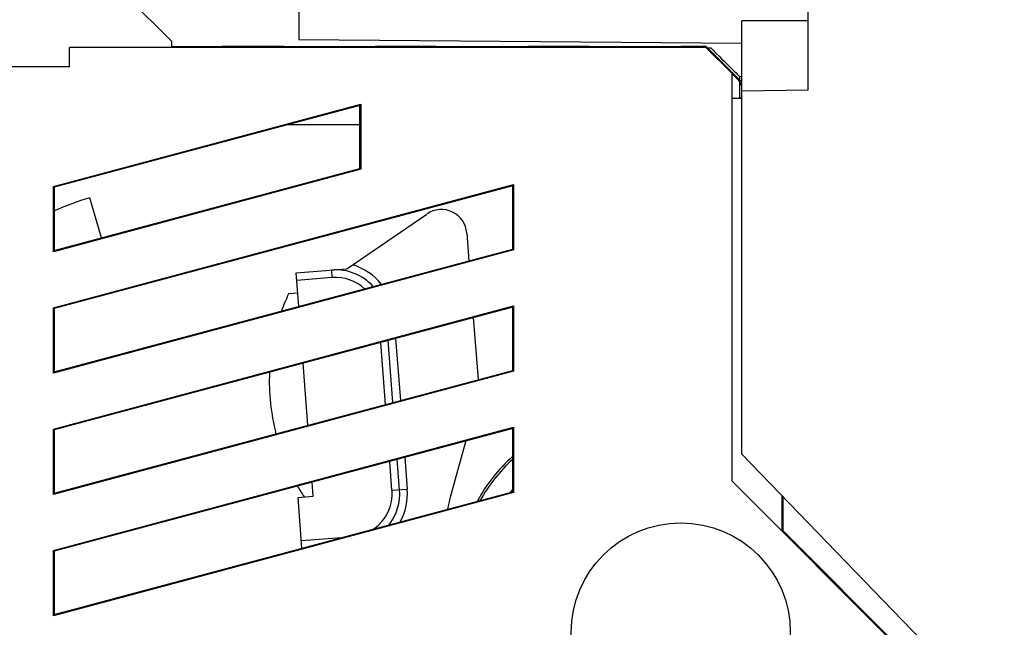
# Model space of a CAD drawing. Units: millimetres. Extents: x -53 to 53, y -24 to 45.
# Drawn here: x 20 to 40, y 8 to 20 of the extents above; entities that cross this region are included whole.
import ezdxf

# ---------------------------------------------------------------- set-up
doc = ezdxf.new("R2010")
doc.units = ezdxf.units.MM
doc.header["$LTSCALE"] = 16.335
doc.layers.get('0').update_dxf_attribs({"linetype": 'CONTINUOUS'})
for name, color, linetype in [('ASSI', 7, 'CONTINUOUS'), ('DRAFT', 7, 'CONTINUOUS'), ('GUSCI_ESTERNI', 7, 'CONTINUOUS'), ('RACCORDO', 7, 'CONTINUOUS'), ('SMUSSO', 7, 'CONTINUOUS')]:
    doc.layers.add(name, color=color, linetype=linetype)
doc.styles.get("Standard").update_dxf_attribs({"font": 'txt', "width": 0.8})
doc.dimstyles.new('DIMSTYLE_1', dxfattribs={"dimtxt": 3, "dimasz": 3, "dimexe": 1.5, "dimexo": 0.5, "dimgap": 0.75, "dimtad": 1, "dimdec": 1, "dimtxsty": 'STANDARD', "dimblk": '_FILLED', "dimblk1": '_FILLED', "dimblk2": '_FILLED', "dimcen": 0.09, "dimazin": 2, "dimtfac": 1, "dimtofl": 0, "dimtmove": 0, "dimatfit": 3, "dimldrblk": '_FILLED', "dimfxl": 1, "dimtolj": 1, "dimarcsym": 0})
doc.dimstyles.new('DIMSTYLE_2', dxfattribs={"dimtxt": 3, "dimasz": 3, "dimexe": 1.5, "dimexo": 0.5, "dimgap": 0.75, "dimtad": 1, "dimtxsty": 'STANDARD', "dimblk": '_FILLED', "dimblk1": '_FILLED', "dimblk2": '_FILLED', "dimcen": 0.09, "dimazin": 2, "dimtfac": 1, "dimtofl": 0, "dimtmove": 0, "dimatfit": 3, "dimldrblk": '_FILLED', "dimfxl": 1, "dimtolj": 1, "dimarcsym": 0})

# ---------------------------------------------------------------- blocks, each defined once
blk = doc.blocks.new('_FILLED')
at = {"color": 0, "linetype": 'BYBLOCK'}
blk.add_solid([(0, 0), (-1, 0.3167), (-1, -0.3167)], dxfattribs=at)
blk = doc.blocks.new('*D0')
at = {"color": 7, "linetype": 'CONTINUOUS'}
for p, q in [((-2.297, -10.889), (-2.297, 42.638)), ((53.353, 8.539), (53.353, 42.638)), ((-2.297, 41.138), (25.528, 41.138)), ((53.353, 41.138), (25.528, 41.138))]:
    blk.add_line(p, q, dxfattribs=at)
at = {"color": 7, "linetype": 'CONTINUOUS', "xscale": 3, "yscale": 3, "zscale": 3, "rotation": 180}
blk.add_blockref('_FILLED', (-2.297, 41.138), dxfattribs=at)
at = {"color": 7, "linetype": 'CONTINUOUS', "xscale": 3, "yscale": 3, "zscale": 3}
blk.add_blockref('_FILLED', (53.353, 41.138), dxfattribs=at)
blk = doc.blocks.new('*D1')
at = {"color": 7, "linetype": 'CONTINUOUS'}
for p, q in [((-2.297, -10.889), (-2.297, 33.269)), ((35.703, 24.585), (35.703, 33.269)), ((-2.297, 31.769), (16.703, 31.769)), ((35.703, 31.769), (16.703, 31.769))]:
    blk.add_line(p, q, dxfattribs=at)
at = {"color": 7, "linetype": 'CONTINUOUS', "xscale": 3, "yscale": 3, "zscale": 3, "rotation": 180}
blk.add_blockref('_FILLED', (-2.297, 31.769), dxfattribs=at)
at = {"color": 7, "linetype": 'CONTINUOUS', "xscale": 3, "yscale": 3, "zscale": 3}
blk.add_blockref('_FILLED', (35.703, 31.769), dxfattribs=at)

msp = doc.modelspace()

# ---------------------------------------------------------------- linework, layer by layer
at = {"color": 7, "linetype": 'CONTINUOUS'}
for p, q in [((35.703, 20.241), (34.403, 20.241)), ((25.683, 14.9), (25.504, 14.887)), ((25.882, 12.306), (25.788, 13.523)), ((25.69, 10.889), (25.989, 10.912))]:
    msp.add_line(p, q, dxfattribs=at)
msp.add_arc((32.103, 9.241), 2.85, 140.5352, 142.1646, dxfattribs=at)
at = {"layer": 'ASSI', "color": 7, "linetype": 'CONTINUOUS'}
for p, q in [((23.203, 19.841), (21.203, 21.841)), ((21.203, 19.341), (21.203, 19.722)), ((33.696, 19.722), (21.203, 19.722)), ((23.203, 19.841), (23.203, 19.723)), ((23.203, 19.741), (24.203, 19.741)), ((24.203, 19.741), (24.264, 19.728)), ((25.343, 19.728), (25.403, 19.741)), ((25.403, 19.741), (27.203, 19.741)), ((27.203, 19.741), (27.264, 19.728)), ((28.403, 19.741), (28.343, 19.728)), ((28.403, 19.741), (30.203, 19.741)), ((30.203, 19.741), (30.264, 19.728)), ((31.403, 19.741), (31.343, 19.728)), ((31.403, 19.741), (33.203, 19.741)), ((33.203, 19.741), (33.25, 19.731)), ((34.203, 19.214), (33.696, 19.722)), ((21.203, 19.341), (-1.797, 19.341)), ((34.203, 19.214), (34.203, 11.214)), ((20.887, 16.989), (26.92, 18.606)), ((26.903, 18.584), (20.903, 16.976)), ((26.92, 18.606), (26.903, 18.584)), ((26.903, 17.342), (26.903, 18.584)), ((26.92, 18.606), (26.92, 17.329)), ((34.203, 18.726), (34.403, 18.726)), ((34.357, 18.731), (34.403, 18.741)), ((26.903, 18.202), (25.477, 18.202)), ((26.92, 17.329), (20.887, 15.712)), ((20.903, 15.734), (26.903, 17.342)), ((26.92, 17.329), (26.903, 17.342)), ((20.887, 14.608), (29.92, 17.028)), ((29.92, 17.028), (29.903, 17.007)), ((29.92, 17.028), (29.92, 15.752)), ((20.887, 15.712), (20.887, 16.989)), ((20.887, 16.989), (20.903, 16.976)), ((29.903, 17.007), (20.903, 14.595)), ((20.903, 16.976), (20.903, 15.734)), ((29.903, 15.764), (29.903, 17.007)), ((29.92, 15.752), (20.887, 13.331)), ((20.887, 15.712), (20.903, 15.734)), ((20.903, 13.353), (29.903, 15.764)), ((29.92, 15.752), (29.903, 15.764)), ((20.887, 12.227), (29.92, 14.647)), ((20.887, 13.331), (20.887, 14.608)), ((20.887, 14.608), (20.903, 14.595)), ((29.903, 14.626), (20.903, 12.214)), ((20.903, 14.595), (20.903, 13.353)), ((29.92, 14.647), (29.903, 14.626)), ((29.903, 13.383), (29.903, 14.626)), ((29.92, 14.647), (29.92, 13.371)), ((29.92, 13.371), (20.887, 10.95)), ((20.887, 13.331), (20.903, 13.353)), ((20.903, 10.972), (29.903, 13.383)), ((29.92, 13.371), (29.903, 13.383)), ((20.887, 9.846), (29.92, 12.266)), ((20.887, 10.95), (20.887, 12.227)), ((20.887, 12.227), (20.903, 12.214)), ((29.903, 12.244), (20.903, 9.833)), ((20.903, 12.214), (20.903, 10.972)), ((29.92, 12.266), (29.903, 12.244)), ((29.903, 11.002), (29.903, 12.244)), ((29.92, 12.266), (29.92, 10.989)), ((28.986, 11.999), (28.679, 10.898)), ((34.203, 11.214), (41.403, 4.014)), ((29.92, 10.989), (20.887, 8.569)), ((20.887, 10.95), (20.903, 10.972)), ((20.903, 8.591), (29.903, 11.002)), ((29.92, 10.989), (29.903, 11.002)), ((35.189, 10.927), (35.189, 10.234)), ((35.203, 10.912), (35.203, 10.241)), ((35.189, 10.234), (35.203, 10.241)), ((35.203, 10.241), (37.784, 7.66)), ((20.887, 8.569), (20.887, 9.846)), ((20.887, 9.846), (20.903, 9.833)), ((20.903, 9.833), (20.903, 8.591)), ((20.887, 8.569), (20.903, 8.591))]:
    msp.add_line(p, q, dxfattribs=at)
msp.add_circle((33.203, 8.241), 2.15, dxfattribs=at)
msp.add_arc((31.568, 10.091), 3, 164.3941, 169.0841, dxfattribs=at)
for centre, major_axis, ratio, start_param, end_param in [((33.803, 19.731), (0.554, 0), 0.003491, 3.159046, 4.522322), ((33.803, 19.628), (-0.554, 0.554), 0.002468, 1.383197, 2.380503)]:
    msp.add_ellipse(centre, major_axis=major_axis, ratio=ratio, start_param=start_param, end_param=end_param, dxfattribs=at)
at = {"layer": 'DRAFT', "color": 7, "linetype": 'CONTINUOUS'}
for p, q in [((25.703, 21.228), (25.703, 19.878)), ((34.403, 11.741), (34.403, 20.241)), ((25.403, 19.741), (24.203, 19.741)), ((25.703, 19.878), (34.403, 19.802)), ((28.403, 19.741), (27.203, 19.741)), ((31.403, 19.741), (30.203, 19.741)), ((33.703, 19.741), (33.203, 19.741)), ((33.703, 19.741), (33.699, 19.729)), ((34.403, 19.041), (33.703, 19.741)), ((34.403, 18.973), (34.357, 19.052)), ((34.403, 18.868), (35.703, 18.891)), ((41.503, 4.388), (34.403, 11.741))]:
    msp.add_line(p, q, dxfattribs=at)
at = {"layer": 'DRAFT', "color": 250, "linetype": 'CONTINUOUS'}
msp.add_line((34.357, 19.052), (34.357, 18.731), dxfattribs=at)
at = {"layer": 'DRAFT', "color": 7, "linetype": 'CONTINUOUS'}
for radius, start, end in [(3.296, 131.8831, 151.4399), (3.252, 132.5696, 150.7108)]:
    msp.add_arc((32.103, 9.241), radius, start, end, dxfattribs=at)
msp.add_ellipse((33.803, 19.606), major_axis=(-0.554, 0.554), ratio=0.006171, start_param=3.165217, end_param=3.911189, dxfattribs=at)
at = {"layer": 'GUSCI_ESTERNI', "color": 7, "linetype": 'CONTINUOUS'}
for p, q in [((23.203, 19.841), (21.203, 21.841)), ((21.203, 19.341), (21.203, 19.722)), ((33.696, 19.722), (21.203, 19.722)), ((23.203, 19.841), (23.203, 19.723)), ((23.203, 19.741), (24.203, 19.741)), ((24.203, 19.741), (24.264, 19.728)), ((25.343, 19.728), (25.403, 19.741)), ((25.403, 19.741), (27.203, 19.741)), ((27.203, 19.741), (27.264, 19.728)), ((28.403, 19.741), (28.343, 19.728)), ((28.403, 19.741), (30.203, 19.741)), ((30.203, 19.741), (30.264, 19.728)), ((31.403, 19.741), (31.343, 19.728)), ((31.403, 19.741), (33.203, 19.741)), ((33.203, 19.741), (33.25, 19.731)), ((34.203, 19.214), (33.696, 19.722)), ((21.203, 19.341), (-1.797, 19.341)), ((34.203, 19.214), (34.203, 11.214)), ((34.403, 19.141), (34.357, 19.154)), ((20.887, 16.989), (26.92, 18.606)), ((26.903, 18.584), (20.903, 16.976)), ((26.92, 18.606), (26.903, 18.584)), ((26.903, 17.342), (26.903, 18.584)), ((26.92, 18.606), (26.92, 17.329)), ((34.203, 18.726), (34.403, 18.726)), ((34.357, 18.731), (34.403, 18.741)), ((26.903, 18.202), (25.477, 18.202)), ((26.92, 17.329), (20.887, 15.712)), ((20.903, 15.734), (26.903, 17.342)), ((26.92, 17.329), (26.903, 17.342)), ((20.887, 14.608), (29.92, 17.028)), ((29.92, 17.028), (29.903, 17.007)), ((29.92, 17.028), (29.92, 15.752)), ((20.887, 15.712), (20.887, 16.989)), ((20.887, 16.989), (20.903, 16.976)), ((29.903, 17.007), (20.903, 14.595)), ((20.903, 16.976), (20.903, 15.734)), ((29.903, 15.764), (29.903, 17.007)), ((29.92, 15.752), (20.887, 13.331)), ((20.887, 15.712), (20.903, 15.734)), ((20.903, 13.353), (29.903, 15.764)), ((29.92, 15.752), (29.903, 15.764)), ((20.887, 12.227), (29.92, 14.647)), ((20.887, 13.331), (20.887, 14.608)), ((20.887, 14.608), (20.903, 14.595)), ((29.903, 14.626), (20.903, 12.214)), ((20.903, 14.595), (20.903, 13.353)), ((29.92, 14.647), (29.903, 14.626)), ((29.903, 13.383), (29.903, 14.626)), ((29.92, 14.647), (29.92, 13.371)), ((29.92, 13.371), (20.887, 10.95)), ((20.887, 13.331), (20.903, 13.353)), ((20.903, 10.972), (29.903, 13.383)), ((29.92, 13.371), (29.903, 13.383)), ((20.887, 9.846), (29.92, 12.266)), ((20.887, 10.95), (20.887, 12.227)), ((20.887, 12.227), (20.903, 12.214)), ((29.903, 12.244), (20.903, 9.833)), ((20.903, 12.214), (20.903, 10.972)), ((29.92, 12.266), (29.903, 12.244)), ((29.903, 11.002), (29.903, 12.244)), ((29.92, 12.266), (29.92, 10.989)), ((34.203, 11.214), (41.403, 4.014)), ((34.206, 11.217), (35.189, 10.234)), ((29.92, 10.989), (20.887, 8.569)), ((20.887, 10.95), (20.903, 10.972)), ((20.903, 8.591), (29.903, 11.002)), ((29.92, 10.989), (29.903, 11.002)), ((35.189, 10.927), (35.189, 10.234)), ((35.203, 10.912), (35.203, 10.241)), ((35.189, 10.234), (35.203, 10.241)), ((35.203, 10.241), (38.103, 7.341)), ((20.887, 8.569), (20.887, 9.846)), ((20.887, 9.846), (20.903, 9.833)), ((20.903, 9.833), (20.903, 8.591)), ((20.887, 8.569), (20.903, 8.591))]:
    msp.add_line(p, q, dxfattribs=at)
at = {"layer": 'GUSCI_ESTERNI', "color": 250, "linetype": 'CONTINUOUS'}
msp.add_line((34.357, 19.154), (34.357, 19.087), dxfattribs=at)
at = {"layer": 'GUSCI_ESTERNI', "color": 7, "linetype": 'CONTINUOUS'}
msp.add_circle((33.203, 8.241), 2.15, dxfattribs=at)
for centre, major_axis, ratio, start_param, end_param in [((33.803, 19.731), (0.554, 0), 0.003491, -3.124139, -1.760864), ((33.803, 19.628), (-0.554, 0.554), 0.002468, 1.383197, 2.380503), ((33.803, 19.717), (0.554, 0), 0.008727, -1.701654, -1.591687), ((33.803, 19.708), (-0.554, 0.554), 0.006171, 1.556077, 3.13031)]:
    msp.add_ellipse(centre, major_axis=major_axis, ratio=ratio, start_param=start_param, end_param=end_param, dxfattribs=at)
at = {"layer": 'RACCORDO', "color": 7, "linetype": 'CONTINUOUS'}
for p, q in [((35.703, 18.891), (35.703, 22.641)), ((21.835, 15.984), (21.603, 16.771)), ((26.649, 15.376), (28.221, 16.452)), ((29.002, 16.078), (29.044, 15.534)), ((25.652, 15.299), (26.649, 15.376)), ((25.703, 14.639), (25.652, 15.299)), ((29.13, 14.418), (29.223, 13.201)), ((27.553, 12.753), (27.459, 13.971)), ((25.882, 12.306), (25.788, 13.523)), ((27.684, 11.042), (27.638, 11.638)), ((25.989, 10.912), (25.968, 11.19)), ((25.766, 9.894), (25.69, 10.889))]:
    msp.add_line(p, q, dxfattribs=at)
at = {"layer": 'RACCORDO', "color": 250, "linetype": 'CONTINUOUS'}
for p, q in [((26.361, 15.203), (26.35, 15.353)), ((26.361, 15.203), (25.663, 15.15)), ((27.405, 12.714), (27.312, 13.931)), ((27.606, 14.01), (27.7, 12.793)), ((27.534, 11.031), (27.491, 11.598)), ((27.786, 11.677), (27.834, 11.054)), ((27.534, 11.031), (27.834, 11.054)), ((25.755, 10.042), (26.546, 10.102))]:
    msp.add_line(p, q, dxfattribs=at)
at = {"layer": 'RACCORDO', "color": 7, "linetype": 'CONTINUOUS'}
for centre, radius, start, end in [((23.129, 11.591), 5.4, 106.4088, 114.337), ((28.504, 16.04), 0.5, 4.3941, 124.3941), ((26.426, 14.356), 1, 42.4407, 94.3941), ((29.226, 13.167), 4.1, 155.1977, 160.3051), ((26.687, 10.966), 1, 322.0893, 4.3941)]:
    msp.add_arc(centre, radius, start, end, dxfattribs=at)
at = {"layer": 'RACCORDO', "color": 250, "linetype": 'CONTINUOUS'}
for centre, radius, start, end in [((26.426, 14.356), 1.15, 38.6179, 72.9017), ((26.426, 14.356), 0.85, 47.8253, 94.3941), ((26.687, 10.966), 0.85, 305.2208, 4.3941), ((26.687, 10.966), 1.15, 331.0909, 4.3941)]:
    msp.add_arc(centre, radius, start, end, dxfattribs=at)
at = {"layer": 'SMUSSO', "color": 7, "linetype": 'CONTINUOUS'}
for start, end in [(177.4876, 194.5293), (210.0749, 213.5905)]:
    msp.add_arc((29.226, 13.167), 4.1, start, end, dxfattribs=at)

# ---------------------------------------------------------------- dimensions: what is measured, and where the dimension line sits
at = {"color": 7, "linetype": 'CONTINUOUS'}
for base, p1, p2, dimstyle, picture, middle in [((53.3532, 41.1384), (-2.2966, -11.3894), (53.3532, 8.0393), 'DIMSTYLE_1', '*D0', (21.0272, 41.1384)), ((35.703, 31.769), (-2.297, -11.389), (35.703, 24.085), 'DIMSTYLE_2', '*D1', (13.15, 31.769))]:
    dim = msp.add_linear_dim(base=base, p1=p1, p2=p2, dimstyle=dimstyle, dxfattribs=at)
    dim.commit()
    dim.dimension.update_dxf_attribs({"geometry": picture, "text_midpoint": middle, "dimtype": 160})

doc.saveas('drawing.dxf')
